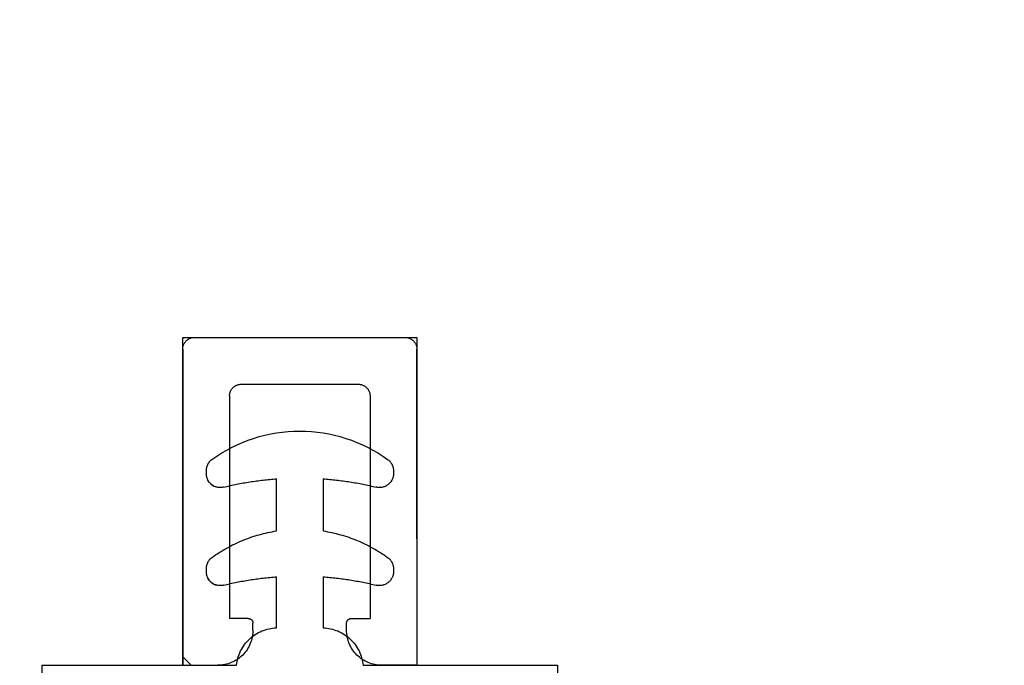
# Paper-space layout 'Layout1' of a CAD drawing. Extents: x 59 to 312, y -172 to 114.
# Drawn here: x 119 to 141, y -62 to -48 of the extents above; entities that cross this region are included whole.
import ezdxf

# ---------------------------------------------------------------- set-up
doc = ezdxf.new("R2010")
doc.units = 0
doc.linetypes.add('DURCHGEHEND', pattern=[0])
doc.layers.get('0').update_dxf_attribs({"linetype": 'CONTINUOUS'})
doc.layers.get('DEFPOINTS').update_dxf_attribs({"linetype": 'CONTINUOUS'})
doc.layers.add('KONTUR', color=7, linetype='CONTINUOUS')
doc.styles.get("Standard").update_dxf_attribs({"font": 'TXT.SHX'})
doc.dimstyles.get("Standard").update_dxf_attribs({"dimtxt": 3, "dimasz": 3, "dimexe": 2, "dimexo": 1, "dimgap": 2, "dimtad": 1, "dimtih": 1, "dimrnd": 0.01, "dimzin": 1, "dimdsep": 46, "dimtxsty": 'Standard', "dimcen": 0, "dimclrd": 7, "dimclre": 7, "dimclrt": 7, "dimadec": 0, "dimazin": 0, "dimtfac": 1, "dimtdec": 3, "dimtmove": 0, "dimatfit": 3, "dimfxl": 1, "dimtolj": 1, "dimtzin": 0, "dimarcsym": 0})

# ---------------------------------------------------------------- blocks, each defined once
blk = doc.blocks.new('*D0')
at = {"color": 7, "linetype": 'ByBlock'}
for p, q in [((157.834, -70.163), (157.834, -68.163)), ((141.999, -72.163), (155.834, -72.163)), ((157.834, -72.163), (157.834, -92.163)), ((141.999, -92.163), (155.834, -92.163)), ((157.834, -94.163), (157.834, -96.163)), ((157.834, -96.163), (79.517, -96.163))]:
    blk.add_line(p, q, dxfattribs=at)
at = {"color": 7}
for points in [[(157.501, -70.163), (158.167, -70.163), (157.834, -72.163)], [(158.167, -94.163), (157.501, -94.163), (157.834, -92.163)]]:
    blk.add_solid(points, dxfattribs=at)
at = {"layer": 'DEFPOINTS', "color": 0}
for p in [(161.999, -72.163), (157.834, -92.163), (161.999, -92.163)]:
    blk.add_point(p, dxfattribs=at)
at = {"color": 7, "insert": (93.276, -43.247), "char_height": 4.23333, "attachment_point": 5}
blk.add_mtext('\\A1;20.00 mm', dxfattribs=at)

psp = doc.layouts.get("Layout1")

# ---------------------------------------------------------------- linework, layer by layer
at = {"layer": 'KONTUR'}
for p, q in [((122.958, -54.85), (127.958, -54.85)), ((122.958, -61.85), (122.958, -54.85)), ((127.958, -54.85), (127.958, -61.85)), ((119.958, -65.85), (119.958, -61.85)), ((119.958, -61.85), (122.958, -61.85)), ((127.958, -61.85), (130.958, -61.85)), ((130.958, -61.85), (130.958, -65.85))]:
    psp.add_line(p, q, dxfattribs=at)
at = {"layer": 'KONTUR', "color": 1}
for p, q in [((123.091, -54.88), (123.102, -54.874)), ((123.102, -54.874), (123.113, -54.869)), ((123.113, -54.869), (123.124, -54.865)), ((123.124, -54.865), (123.136, -54.861)), ((123.136, -54.861), (123.148, -54.858)), ((123.148, -54.858), (123.16, -54.855)), ((123.16, -54.855), (123.172, -54.853)), ((123.172, -54.853), (123.184, -54.852)), ((123.184, -54.852), (123.196, -54.851)), ((123.196, -54.851), (123.208, -54.85)), ((123.208, -54.85), (127.708, -54.85)), ((127.708, -54.85), (127.721, -54.851)), ((127.721, -54.851), (127.733, -54.852)), ((127.733, -54.852), (127.745, -54.853)), ((127.745, -54.853), (127.757, -54.855)), ((127.757, -54.855), (127.769, -54.858)), ((127.769, -54.858), (127.781, -54.861)), ((127.781, -54.861), (127.793, -54.865)), ((127.793, -54.865), (127.804, -54.869)), ((127.804, -54.869), (127.815, -54.874)), ((127.815, -54.874), (127.826, -54.88)), ((122.959, -55.088), (122.96, -55.076)), ((122.96, -55.076), (122.961, -55.064)), ((122.961, -55.064), (122.963, -55.052)), ((122.963, -55.052), (122.966, -55.04)), ((122.966, -55.04), (122.969, -55.028)), ((122.969, -55.028), (122.973, -55.016)), ((122.973, -55.016), (122.977, -55.005)), ((122.977, -55.005), (122.982, -54.993)), ((122.982, -54.993), (122.988, -54.982)), ((122.988, -54.982), (122.994, -54.972)), ((122.994, -54.972), (123.001, -54.961)), ((123.001, -54.961), (123.008, -54.951)), ((123.008, -54.951), (123.015, -54.942)), ((123.015, -54.942), (123.023, -54.932)), ((123.023, -54.932), (123.032, -54.924)), ((123.032, -54.924), (123.041, -54.915)), ((123.041, -54.915), (123.05, -54.907)), ((123.05, -54.907), (123.059, -54.9)), ((123.059, -54.9), (123.07, -54.892)), ((123.07, -54.892), (123.08, -54.886)), ((123.08, -54.886), (123.091, -54.88)), ((127.826, -54.88), (127.837, -54.886)), ((127.837, -54.886), (127.847, -54.892)), ((127.847, -54.892), (127.857, -54.9)), ((127.857, -54.9), (127.867, -54.907)), ((127.867, -54.907), (127.876, -54.915)), ((127.876, -54.915), (127.885, -54.924)), ((127.885, -54.924), (127.894, -54.932)), ((127.894, -54.932), (127.902, -54.942)), ((127.902, -54.942), (127.909, -54.951)), ((127.909, -54.951), (127.916, -54.961)), ((127.916, -54.961), (127.923, -54.972)), ((127.923, -54.972), (127.929, -54.982)), ((127.929, -54.982), (127.934, -54.993)), ((127.934, -54.993), (127.939, -55.005)), ((127.939, -55.005), (127.944, -55.016)), ((127.944, -55.016), (127.948, -55.028)), ((127.948, -55.028), (127.951, -55.04)), ((127.951, -55.04), (127.954, -55.052)), ((127.954, -55.052), (127.956, -55.064)), ((127.956, -55.064), (127.957, -55.076)), ((127.957, -55.076), (127.958, -55.088)), ((122.958, -55.1), (122.959, -55.088)), ((122.958, -55.1), (122.958, -61.85)), ((127.957, -59.147), (127.958, -55.1)), ((127.958, -55.088), (127.958, -55.1)), ((124.023, -55.932), (124.032, -55.924)), ((124.032, -55.924), (124.041, -55.915)), ((124.041, -55.915), (124.05, -55.907)), ((124.05, -55.907), (124.059, -55.9)), ((124.059, -55.9), (124.07, -55.892)), ((124.07, -55.892), (124.08, -55.886)), ((124.08, -55.886), (124.091, -55.88)), ((124.091, -55.88), (124.102, -55.874)), ((124.102, -55.874), (124.113, -55.869)), ((124.113, -55.869), (124.124, -55.865)), ((124.124, -55.865), (124.136, -55.861)), ((124.136, -55.861), (124.148, -55.858)), ((124.148, -55.858), (124.16, -55.855)), ((124.16, -55.855), (124.172, -55.853)), ((124.172, -55.853), (124.184, -55.852)), ((124.184, -55.852), (124.196, -55.851)), ((124.196, -55.851), (124.208, -55.85)), ((124.208, -55.85), (126.708, -55.85)), ((126.708, -55.85), (126.721, -55.851)), ((126.721, -55.851), (126.733, -55.852)), ((126.733, -55.852), (126.745, -55.853)), ((126.745, -55.853), (126.757, -55.855)), ((126.757, -55.855), (126.769, -55.858)), ((126.769, -55.858), (126.781, -55.861)), ((126.781, -55.861), (126.793, -55.865)), ((126.793, -55.865), (126.804, -55.869)), ((126.804, -55.869), (126.815, -55.874)), ((126.815, -55.874), (126.826, -55.88)), ((126.826, -55.88), (126.837, -55.886)), ((126.837, -55.886), (126.847, -55.892)), ((126.847, -55.892), (126.857, -55.9)), ((126.857, -55.9), (126.867, -55.907)), ((126.867, -55.907), (126.876, -55.915)), ((126.876, -55.915), (126.885, -55.924)), ((126.885, -55.924), (126.894, -55.932)), ((123.958, -56.1), (123.959, -56.088)), ((123.958, -56.1), (123.958, -60.85)), ((123.959, -56.088), (123.96, -56.076)), ((123.96, -56.076), (123.961, -56.064)), ((123.961, -56.064), (123.963, -56.052)), ((123.963, -56.052), (123.966, -56.04)), ((123.966, -56.04), (123.969, -56.028)), ((123.969, -56.028), (123.973, -56.016)), ((123.973, -56.016), (123.977, -56.005)), ((123.977, -56.005), (123.982, -55.993)), ((123.982, -55.993), (123.988, -55.982)), ((123.988, -55.982), (123.994, -55.972)), ((123.994, -55.972), (124.001, -55.961)), ((124.001, -55.961), (124.008, -55.951)), ((124.008, -55.951), (124.015, -55.942)), ((124.015, -55.942), (124.023, -55.932)), ((126.894, -55.932), (126.902, -55.942)), ((126.902, -55.942), (126.909, -55.951)), ((126.909, -55.951), (126.916, -55.961)), ((126.916, -55.961), (126.923, -55.972)), ((126.923, -55.972), (126.929, -55.982)), ((126.929, -55.982), (126.934, -55.993)), ((126.934, -55.993), (126.939, -56.005)), ((126.939, -56.005), (126.944, -56.016)), ((126.944, -56.016), (126.948, -56.028)), ((126.948, -56.028), (126.951, -56.04)), ((126.951, -56.04), (126.954, -56.052)), ((126.954, -56.052), (126.956, -56.064)), ((126.956, -56.064), (126.957, -56.076)), ((126.957, -56.076), (126.958, -56.088)), ((126.958, -56.088), (126.958, -56.1)), ((126.958, -56.1), (126.958, -60.85)), ((124.473, -57.005), (124.593, -56.969)), ((124.593, -56.969), (124.715, -56.938)), ((124.715, -56.938), (124.837, -56.911)), ((124.837, -56.911), (124.96, -56.889)), ((124.96, -56.889), (125.084, -56.872)), ((125.084, -56.872), (125.209, -56.86)), ((125.209, -56.86), (125.334, -56.853)), ((125.334, -56.853), (125.459, -56.85)), ((125.459, -56.85), (125.584, -56.853)), ((125.584, -56.853), (125.709, -56.86)), ((125.709, -56.86), (125.834, -56.872)), ((125.834, -56.872), (125.958, -56.889)), ((125.958, -56.889), (126.081, -56.911)), ((126.081, -56.911), (126.203, -56.938)), ((126.203, -56.938), (126.324, -56.969)), ((126.324, -56.969), (126.444, -57.005)), ((124.011, -57.196), (124.124, -57.141)), ((124.124, -57.141), (124.238, -57.092)), ((124.238, -57.092), (124.355, -57.046)), ((124.355, -57.046), (124.473, -57.005)), ((126.444, -57.005), (126.563, -57.046)), ((126.563, -57.046), (126.679, -57.092)), ((126.679, -57.092), (126.794, -57.141)), ((126.794, -57.141), (126.907, -57.196)), ((123.583, -57.456), (123.686, -57.385)), ((123.686, -57.385), (123.792, -57.317)), ((123.792, -57.317), (123.9, -57.255)), ((123.9, -57.255), (124.011, -57.196)), ((126.907, -57.196), (127.017, -57.255)), ((127.017, -57.255), (127.126, -57.317)), ((127.126, -57.317), (127.231, -57.385)), ((127.231, -57.385), (127.334, -57.456)), ((123.474, -57.603), (123.471, -57.612)), ((123.477, -57.593), (123.474, -57.603)), ((123.481, -57.584), (123.477, -57.593)), ((123.485, -57.575), (123.481, -57.584)), ((123.489, -57.567), (123.485, -57.575)), ((123.493, -57.558), (123.489, -57.567)), ((123.498, -57.549), (123.493, -57.558)), ((123.494, -57.558), (123.499, -57.549)), ((123.503, -57.541), (123.498, -57.549)), ((123.499, -57.549), (123.504, -57.541)), ((123.508, -57.533), (123.503, -57.541)), ((123.504, -57.541), (123.509, -57.533)), ((123.514, -57.525), (123.508, -57.533)), ((123.509, -57.533), (123.515, -57.525)), ((123.52, -57.517), (123.514, -57.525)), ((123.515, -57.525), (123.521, -57.517)), ((123.526, -57.509), (123.52, -57.517)), ((123.521, -57.517), (123.527, -57.509)), ((123.532, -57.502), (123.526, -57.509)), ((123.527, -57.509), (123.533, -57.502)), ((123.539, -57.494), (123.532, -57.502)), ((123.533, -57.502), (123.54, -57.494)), ((123.54, -57.494), (123.546, -57.487)), ((123.546, -57.487), (123.553, -57.481)), ((123.553, -57.481), (123.561, -57.474)), ((123.561, -57.474), (123.568, -57.468)), ((123.568, -57.468), (123.576, -57.462)), ((123.576, -57.462), (123.583, -57.456)), ((127.334, -57.456), (127.342, -57.462)), ((127.342, -57.462), (127.35, -57.468)), ((127.35, -57.468), (127.357, -57.474)), ((127.357, -57.474), (127.364, -57.481)), ((127.364, -57.481), (127.371, -57.487)), ((127.371, -57.487), (127.378, -57.494)), ((127.378, -57.494), (127.385, -57.502)), ((127.385, -57.502), (127.391, -57.509)), ((127.391, -57.509), (127.397, -57.517)), ((127.397, -57.517), (127.403, -57.525)), ((127.403, -57.525), (127.408, -57.533)), ((127.408, -57.533), (127.414, -57.541)), ((127.414, -57.541), (127.419, -57.549)), ((127.419, -57.549), (127.423, -57.558)), ((127.423, -57.558), (127.428, -57.567)), ((127.428, -57.567), (127.432, -57.575)), ((127.432, -57.575), (127.436, -57.584)), ((127.436, -57.584), (127.44, -57.593)), ((127.44, -57.593), (127.443, -57.603)), ((127.443, -57.603), (127.446, -57.612)), ((123.459, -57.679), (123.458, -57.689)), ((123.458, -57.689), (123.458, -57.699)), ((123.458, -57.699), (123.458, -57.708)), ((123.458, -57.708), (123.459, -57.718)), ((123.459, -57.728), (123.458, -57.746)), ((123.458, -57.746), (123.458, -57.763)), ((123.458, -57.763), (123.459, -57.781)), ((123.461, -57.66), (123.459, -57.669)), ((123.459, -57.669), (123.459, -57.679)), ((123.459, -57.718), (123.459, -57.728)), ((123.459, -57.781), (123.461, -57.799)), ((123.462, -57.65), (123.461, -57.66)), ((123.461, -57.799), (123.464, -57.817)), ((123.464, -57.64), (123.462, -57.65)), ((123.466, -57.631), (123.464, -57.64)), ((123.464, -57.817), (123.468, -57.834)), ((123.468, -57.621), (123.466, -57.631)), ((123.471, -57.612), (123.468, -57.621)), ((127.446, -57.612), (127.449, -57.621)), ((127.449, -57.621), (127.451, -57.631)), ((127.453, -57.817), (127.449, -57.834)), ((127.451, -57.631), (127.453, -57.64)), ((127.453, -57.64), (127.455, -57.65)), ((127.456, -57.799), (127.453, -57.817)), ((127.455, -57.65), (127.456, -57.66)), ((127.456, -57.66), (127.457, -57.669)), ((127.458, -57.781), (127.456, -57.799)), ((127.457, -57.669), (127.458, -57.679)), ((127.458, -57.718), (127.457, -57.728)), ((127.457, -57.728), (127.459, -57.746)), ((127.458, -57.679), (127.459, -57.689)), ((127.459, -57.708), (127.458, -57.718)), ((127.459, -57.763), (127.458, -57.781)), ((127.459, -57.689), (127.459, -57.699)), ((127.459, -57.699), (127.459, -57.708)), ((127.459, -57.746), (127.459, -57.763)), ((123.468, -57.834), (123.473, -57.851)), ((123.473, -57.851), (123.48, -57.868)), ((123.48, -57.868), (123.487, -57.884)), ((123.487, -57.884), (123.495, -57.9)), ((123.495, -57.9), (123.504, -57.916)), ((123.505, -57.916), (123.496, -57.9)), ((123.504, -57.916), (123.514, -57.931)), ((123.515, -57.931), (123.505, -57.916)), ((123.514, -57.931), (123.525, -57.945)), ((123.525, -57.945), (123.515, -57.931)), ((123.525, -57.945), (123.536, -57.958)), ((123.537, -57.958), (123.525, -57.945)), ((123.536, -57.958), (123.549, -57.971)), ((123.55, -57.971), (123.537, -57.958)), ((123.549, -57.971), (123.562, -57.983)), ((123.563, -57.983), (123.55, -57.971)), ((123.562, -57.983), (123.576, -57.995)), ((123.577, -57.995), (123.563, -57.983)), ((123.576, -57.995), (123.59, -58.005)), ((123.591, -58.005), (123.577, -57.995)), ((123.59, -58.005), (123.605, -58.015)), ((123.606, -58.015), (123.591, -58.005)), ((123.605, -58.015), (123.621, -58.023)), ((123.622, -58.023), (123.606, -58.015)), ((123.638, -58.031), (123.622, -58.023)), ((123.9, -58.031), (123.935, -58.023)), ((123.935, -58.023), (123.97, -58.015)), ((123.97, -58.015), (124.005, -58.007)), ((124.005, -58.007), (124.04, -58)), ((124.04, -58), (124.075, -57.992)), ((124.075, -57.992), (124.11, -57.985)), ((124.11, -57.985), (124.145, -57.978)), ((124.145, -57.978), (124.18, -57.971)), ((124.18, -57.971), (124.215, -57.965)), ((124.215, -57.965), (124.25, -57.958)), ((124.25, -57.958), (124.285, -57.952)), ((124.285, -57.952), (124.32, -57.946)), ((124.32, -57.946), (124.356, -57.94)), ((124.356, -57.94), (124.391, -57.934)), ((124.391, -57.934), (124.426, -57.929)), ((124.426, -57.929), (124.462, -57.924)), ((124.462, -57.924), (124.497, -57.919)), ((124.497, -57.919), (124.532, -57.914)), ((124.532, -57.914), (124.568, -57.909)), ((124.568, -57.909), (124.603, -57.904)), ((124.603, -57.904), (124.639, -57.9)), ((124.639, -57.9), (124.674, -57.896)), ((124.674, -57.896), (124.71, -57.892)), ((124.71, -57.892), (124.745, -57.888)), ((124.745, -57.888), (124.781, -57.884)), ((124.781, -57.884), (124.816, -57.881)), ((124.816, -57.881), (124.852, -57.877)), ((124.852, -57.877), (124.888, -57.874)), ((124.888, -57.874), (124.923, -57.871)), ((124.923, -57.871), (124.959, -57.869)), ((124.959, -58.982), (124.959, -57.869)), ((125.959, -57.869), (125.994, -57.871)), ((125.959, -57.869), (125.959, -58.982)), ((125.994, -57.871), (126.03, -57.874)), ((126.03, -57.874), (126.066, -57.877)), ((126.066, -57.877), (126.101, -57.881)), ((126.101, -57.881), (126.137, -57.884)), ((126.137, -57.884), (126.172, -57.888)), ((126.172, -57.888), (126.208, -57.892)), ((126.208, -57.892), (126.244, -57.896)), ((126.244, -57.896), (126.279, -57.9)), ((126.279, -57.9), (126.314, -57.904)), ((126.314, -57.904), (126.35, -57.909)), ((126.35, -57.909), (126.385, -57.914)), ((126.385, -57.914), (126.421, -57.919)), ((126.421, -57.919), (126.456, -57.924)), ((126.456, -57.924), (126.491, -57.929)), ((126.491, -57.929), (126.527, -57.934)), ((126.527, -57.934), (126.562, -57.94)), ((126.562, -57.94), (126.597, -57.946)), ((126.597, -57.946), (126.633, -57.952)), ((126.633, -57.952), (126.668, -57.958)), ((126.668, -57.958), (126.703, -57.965)), ((126.703, -57.965), (126.738, -57.971)), ((126.738, -57.971), (126.773, -57.978)), ((126.773, -57.978), (126.808, -57.985)), ((126.808, -57.985), (126.843, -57.992)), ((126.843, -57.992), (126.878, -58)), ((126.878, -58), (126.913, -58.007)), ((126.913, -58.007), (126.948, -58.015)), ((126.948, -58.015), (126.983, -58.023)), ((126.983, -58.023), (127.018, -58.031)), ((127.296, -58.023), (127.28, -58.031)), ((127.311, -58.015), (127.296, -58.023)), ((127.327, -58.005), (127.311, -58.015)), ((127.341, -57.995), (127.327, -58.005)), ((127.355, -57.983), (127.341, -57.995)), ((127.368, -57.971), (127.355, -57.983)), ((127.381, -57.958), (127.368, -57.971)), ((127.392, -57.945), (127.381, -57.958)), ((127.403, -57.931), (127.392, -57.945)), ((127.413, -57.916), (127.403, -57.931)), ((127.422, -57.9), (127.413, -57.916)), ((127.43, -57.884), (127.422, -57.9)), ((127.437, -57.868), (127.43, -57.884)), ((127.443, -57.851), (127.437, -57.868)), ((127.449, -57.834), (127.443, -57.851)), ((123.655, -58.038), (123.638, -58.031)), ((123.672, -58.043), (123.655, -58.038)), ((123.689, -58.048), (123.672, -58.043)), ((123.706, -58.052), (123.689, -58.048)), ((123.724, -58.054), (123.706, -58.052)), ((123.742, -58.056), (123.724, -58.054)), ((123.76, -58.056), (123.742, -58.056)), ((123.778, -58.056), (123.76, -58.056)), ((123.795, -58.054), (123.778, -58.056)), ((123.813, -58.051), (123.795, -58.054)), ((123.831, -58.048), (123.813, -58.051)), ((123.831, -58.048), (123.865, -58.039)), ((123.865, -58.039), (123.9, -58.031)), ((127.018, -58.031), (127.052, -58.039)), ((127.052, -58.039), (127.087, -58.048)), ((127.105, -58.051), (127.087, -58.048)), ((127.122, -58.054), (127.105, -58.051)), ((127.14, -58.056), (127.122, -58.054)), ((127.158, -58.056), (127.14, -58.056)), ((127.176, -58.056), (127.158, -58.056)), ((127.194, -58.054), (127.176, -58.056)), ((127.211, -58.052), (127.194, -58.054)), ((127.229, -58.048), (127.211, -58.052)), ((127.246, -58.043), (127.229, -58.048)), ((127.263, -58.038), (127.246, -58.043)), ((127.28, -58.031), (127.263, -58.038)), ((124.502, -59.089), (124.547, -59.075)), ((124.547, -59.075), (124.592, -59.062)), ((124.592, -59.062), (124.638, -59.05)), ((124.638, -59.05), (124.683, -59.038)), ((124.683, -59.038), (124.729, -59.027)), ((124.729, -59.027), (124.774, -59.017)), ((124.774, -59.017), (124.82, -59.007)), ((124.82, -59.007), (124.866, -58.998)), ((124.866, -58.998), (124.913, -58.99)), ((124.913, -58.99), (124.959, -58.982)), ((125.959, -58.982), (126.005, -58.99)), ((126.005, -58.99), (126.051, -58.998)), ((126.051, -58.998), (126.097, -59.007)), ((126.097, -59.007), (126.143, -59.017)), ((126.143, -59.017), (126.189, -59.027)), ((126.189, -59.027), (126.235, -59.038)), ((126.235, -59.038), (126.28, -59.05)), ((126.28, -59.05), (126.325, -59.062)), ((126.325, -59.062), (126.37, -59.075)), ((126.37, -59.075), (126.415, -59.089)), ((123.983, -59.303), (124.024, -59.281)), ((124.024, -59.281), (124.067, -59.261)), ((124.067, -59.261), (124.109, -59.241)), ((124.109, -59.241), (124.152, -59.221)), ((124.152, -59.221), (124.195, -59.202)), ((124.195, -59.202), (124.238, -59.184)), ((124.238, -59.184), (124.281, -59.167)), ((124.281, -59.167), (124.325, -59.15)), ((124.325, -59.15), (124.369, -59.134)), ((124.369, -59.134), (124.413, -59.118)), ((124.413, -59.118), (124.458, -59.103)), ((124.458, -59.103), (124.502, -59.089)), ((126.415, -59.089), (126.46, -59.103)), ((126.46, -59.103), (126.504, -59.118)), ((126.504, -59.118), (126.549, -59.134)), ((126.549, -59.134), (126.593, -59.15)), ((126.593, -59.15), (126.636, -59.167)), ((126.636, -59.167), (126.68, -59.184)), ((126.68, -59.184), (126.723, -59.202)), ((126.723, -59.202), (126.766, -59.221)), ((126.766, -59.221), (126.809, -59.241)), ((126.809, -59.241), (126.851, -59.261)), ((126.851, -59.261), (126.893, -59.281)), ((126.893, -59.281), (126.935, -59.303)), ((123.622, -59.521), (123.66, -59.495)), ((123.66, -59.495), (123.699, -59.469)), ((123.699, -59.469), (123.739, -59.443)), ((123.739, -59.443), (123.779, -59.418)), ((123.779, -59.418), (123.819, -59.394)), ((123.819, -59.394), (123.859, -59.37)), ((123.859, -59.37), (123.9, -59.347)), ((123.9, -59.347), (123.941, -59.325)), ((123.941, -59.325), (123.983, -59.303)), ((126.935, -59.303), (126.977, -59.325)), ((126.977, -59.325), (127.018, -59.347)), ((127.018, -59.347), (127.059, -59.37)), ((127.059, -59.37), (127.099, -59.394)), ((127.099, -59.394), (127.139, -59.418)), ((127.139, -59.418), (127.179, -59.443)), ((127.179, -59.443), (127.218, -59.469)), ((127.218, -59.469), (127.257, -59.495)), ((127.257, -59.495), (127.296, -59.521)), ((123.471, -59.704), (123.468, -59.714)), ((123.474, -59.695), (123.471, -59.704)), ((123.477, -59.686), (123.474, -59.695)), ((123.481, -59.677), (123.477, -59.686)), ((123.485, -59.668), (123.481, -59.677)), ((123.489, -59.659), (123.485, -59.668)), ((123.493, -59.65), (123.489, -59.659)), ((123.498, -59.642), (123.493, -59.65)), ((123.494, -59.65), (123.499, -59.642)), ((123.499, -59.642), (123.504, -59.633)), ((123.504, -59.633), (123.509, -59.625)), ((123.509, -59.625), (123.515, -59.617)), ((123.515, -59.617), (123.521, -59.609)), ((123.521, -59.609), (123.527, -59.602)), ((123.527, -59.602), (123.533, -59.594)), ((123.533, -59.594), (123.54, -59.587)), ((123.54, -59.587), (123.546, -59.58)), ((123.546, -59.58), (123.553, -59.573)), ((123.553, -59.573), (123.561, -59.567)), ((123.561, -59.567), (123.568, -59.56)), ((123.568, -59.56), (123.576, -59.554)), ((123.576, -59.554), (123.583, -59.548)), ((123.583, -59.548), (123.622, -59.521)), ((127.296, -59.521), (127.334, -59.548)), ((127.334, -59.548), (127.342, -59.554)), ((127.342, -59.554), (127.35, -59.56)), ((127.35, -59.56), (127.357, -59.567)), ((127.357, -59.567), (127.364, -59.573)), ((127.364, -59.573), (127.371, -59.58)), ((127.371, -59.58), (127.378, -59.587)), ((127.378, -59.587), (127.385, -59.594)), ((127.385, -59.594), (127.391, -59.602)), ((127.391, -59.602), (127.397, -59.609)), ((127.397, -59.609), (127.403, -59.617)), ((127.403, -59.617), (127.408, -59.625)), ((127.408, -59.625), (127.414, -59.633)), ((127.414, -59.633), (127.419, -59.642)), ((127.419, -59.642), (127.423, -59.65)), ((127.423, -59.65), (127.428, -59.659)), ((127.428, -59.659), (127.432, -59.668)), ((127.432, -59.668), (127.436, -59.677)), ((127.436, -59.677), (127.44, -59.686)), ((127.44, -59.686), (127.443, -59.695)), ((127.443, -59.695), (127.446, -59.704)), ((127.446, -59.704), (127.449, -59.714)), ((123.459, -59.771), (123.458, -59.781)), ((123.458, -59.781), (123.458, -59.791)), ((123.458, -59.791), (123.458, -59.801)), ((123.458, -59.801), (123.459, -59.811)), ((123.459, -59.82), (123.458, -59.838)), ((123.458, -59.838), (123.458, -59.856)), ((123.458, -59.856), (123.459, -59.874)), ((123.461, -59.752), (123.459, -59.762)), ((123.459, -59.762), (123.459, -59.771)), ((123.459, -59.811), (123.459, -59.82)), ((123.459, -59.874), (123.461, -59.892)), ((123.462, -59.742), (123.461, -59.752)), ((123.461, -59.892), (123.464, -59.909)), ((123.464, -59.733), (123.462, -59.742)), ((123.466, -59.723), (123.464, -59.733)), ((123.464, -59.909), (123.468, -59.927)), ((123.468, -59.714), (123.466, -59.723)), ((127.449, -59.714), (127.451, -59.723)), ((127.453, -59.909), (127.449, -59.927)), ((127.451, -59.723), (127.453, -59.733)), ((127.453, -59.733), (127.455, -59.742)), ((127.456, -59.892), (127.453, -59.909)), ((127.455, -59.742), (127.456, -59.752)), ((127.456, -59.752), (127.457, -59.762)), ((127.458, -59.874), (127.456, -59.892)), ((127.457, -59.762), (127.458, -59.771)), ((127.458, -59.811), (127.457, -59.82)), ((127.457, -59.82), (127.459, -59.838)), ((127.458, -59.771), (127.459, -59.781)), ((127.459, -59.801), (127.458, -59.811)), ((127.459, -59.856), (127.458, -59.874)), ((127.459, -59.781), (127.459, -59.791)), ((127.459, -59.791), (127.459, -59.801)), ((127.459, -59.838), (127.459, -59.856)), ((123.468, -59.927), (123.473, -59.944)), ((123.473, -59.944), (123.48, -59.961)), ((123.48, -59.961), (123.487, -59.977)), ((123.487, -59.977), (123.495, -59.993)), ((123.495, -59.993), (123.504, -60.008)), ((123.505, -60.008), (123.496, -59.993)), ((123.504, -60.008), (123.514, -60.023)), ((123.515, -60.023), (123.505, -60.008)), ((123.514, -60.023), (123.525, -60.037)), ((123.525, -60.037), (123.515, -60.023)), ((123.525, -60.037), (123.536, -60.051)), ((123.537, -60.051), (123.525, -60.037)), ((123.536, -60.051), (123.549, -60.064)), ((123.55, -60.064), (123.537, -60.051)), ((123.549, -60.064), (123.562, -60.076)), ((123.563, -60.076), (123.55, -60.064)), ((123.562, -60.076), (123.576, -60.087)), ((123.577, -60.087), (123.563, -60.076)), ((123.576, -60.087), (123.59, -60.098)), ((123.591, -60.098), (123.577, -60.087)), ((123.59, -60.098), (123.605, -60.107)), ((123.606, -60.107), (123.591, -60.098)), ((123.605, -60.107), (123.621, -60.116)), ((123.622, -60.116), (123.606, -60.107)), ((123.621, -60.116), (123.637, -60.123)), ((123.638, -60.123), (123.622, -60.116)), ((123.637, -60.123), (123.654, -60.13)), ((123.655, -60.13), (123.638, -60.123)), ((123.654, -60.13), (123.671, -60.136)), ((123.672, -60.136), (123.655, -60.13)), ((123.831, -60.14), (123.865, -60.132)), ((123.865, -60.132), (123.9, -60.123)), ((123.9, -60.123), (123.935, -60.115)), ((123.935, -60.115), (123.97, -60.107)), ((123.97, -60.107), (124.005, -60.1)), ((124.005, -60.1), (124.04, -60.092)), ((124.04, -60.092), (124.075, -60.085)), ((124.075, -60.085), (124.11, -60.078)), ((124.11, -60.078), (124.145, -60.071)), ((124.145, -60.071), (124.18, -60.064)), ((124.18, -60.064), (124.215, -60.057)), ((124.215, -60.057), (124.25, -60.051)), ((124.25, -60.051), (124.285, -60.045)), ((124.285, -60.045), (124.32, -60.039)), ((124.32, -60.039), (124.356, -60.033)), ((124.356, -60.033), (124.391, -60.027)), ((124.391, -60.027), (124.426, -60.021)), ((124.426, -60.021), (124.462, -60.016)), ((124.462, -60.016), (124.497, -60.011)), ((124.497, -60.011), (124.532, -60.006)), ((124.532, -60.006), (124.568, -60.001)), ((124.568, -60.001), (124.603, -59.997)), ((124.603, -59.997), (124.639, -59.992)), ((124.639, -59.992), (124.674, -59.988)), ((124.674, -59.988), (124.71, -59.984)), ((124.71, -59.984), (124.745, -59.98)), ((124.745, -59.98), (124.781, -59.977)), ((124.781, -59.977), (124.816, -59.973)), ((124.816, -59.973), (124.852, -59.97)), ((124.852, -59.97), (124.888, -59.967)), ((124.888, -59.967), (124.923, -59.964)), ((124.923, -59.964), (124.959, -59.961)), ((124.959, -61.05), (124.959, -59.961)), ((125.959, -59.961), (125.994, -59.964)), ((125.959, -59.961), (125.959, -61.05)), ((125.994, -59.964), (126.03, -59.967)), ((126.03, -59.967), (126.066, -59.97)), ((126.066, -59.97), (126.101, -59.973)), ((126.101, -59.973), (126.137, -59.977)), ((126.137, -59.977), (126.172, -59.98)), ((126.172, -59.98), (126.208, -59.984)), ((126.208, -59.984), (126.244, -59.988)), ((126.244, -59.988), (126.279, -59.992)), ((126.279, -59.992), (126.314, -59.997)), ((126.314, -59.997), (126.35, -60.001)), ((126.35, -60.001), (126.385, -60.006)), ((126.385, -60.006), (126.421, -60.011)), ((126.421, -60.011), (126.456, -60.016)), ((126.456, -60.016), (126.491, -60.021)), ((126.491, -60.021), (126.527, -60.027)), ((126.527, -60.027), (126.562, -60.033)), ((126.562, -60.033), (126.597, -60.039)), ((126.597, -60.039), (126.633, -60.045)), ((126.633, -60.045), (126.668, -60.051)), ((126.668, -60.051), (126.703, -60.057)), ((126.703, -60.057), (126.738, -60.064)), ((126.738, -60.064), (126.773, -60.071)), ((126.773, -60.071), (126.808, -60.078)), ((126.808, -60.078), (126.843, -60.085)), ((126.843, -60.085), (126.878, -60.092)), ((126.878, -60.092), (126.913, -60.1)), ((126.913, -60.1), (126.948, -60.107)), ((126.948, -60.107), (126.983, -60.115)), ((126.983, -60.115), (127.018, -60.123)), ((127.018, -60.123), (127.052, -60.132)), ((127.052, -60.132), (127.087, -60.14)), ((127.263, -60.13), (127.246, -60.136)), ((127.28, -60.123), (127.263, -60.13)), ((127.296, -60.116), (127.28, -60.123)), ((127.311, -60.107), (127.296, -60.116)), ((127.327, -60.098), (127.311, -60.107)), ((127.341, -60.087), (127.327, -60.098)), ((127.355, -60.076), (127.341, -60.087)), ((127.368, -60.064), (127.355, -60.076)), ((127.381, -60.051), (127.368, -60.064)), ((127.392, -60.037), (127.381, -60.051)), ((127.403, -60.023), (127.392, -60.037)), ((127.413, -60.008), (127.403, -60.023)), ((127.422, -59.993), (127.413, -60.008)), ((127.43, -59.977), (127.422, -59.993)), ((127.437, -59.961), (127.43, -59.977)), ((127.443, -59.944), (127.437, -59.961)), ((127.449, -59.927), (127.443, -59.944)), ((123.689, -60.141), (123.672, -60.136)), ((123.706, -60.144), (123.689, -60.141)), ((123.724, -60.147), (123.706, -60.144)), ((123.742, -60.148), (123.724, -60.147)), ((123.76, -60.149), (123.742, -60.148)), ((123.778, -60.148), (123.76, -60.149)), ((123.795, -60.147), (123.778, -60.148)), ((123.813, -60.144), (123.795, -60.147)), ((123.831, -60.14), (123.813, -60.144)), ((127.105, -60.144), (127.087, -60.14)), ((127.122, -60.147), (127.105, -60.144)), ((127.14, -60.148), (127.122, -60.147)), ((127.158, -60.149), (127.14, -60.148)), ((127.176, -60.148), (127.158, -60.149)), ((127.194, -60.147), (127.176, -60.148)), ((127.211, -60.144), (127.194, -60.147)), ((127.229, -60.141), (127.211, -60.144)), ((127.246, -60.136), (127.229, -60.141)), ((127.958, -60.555), (127.958, -61.85)), ((124.358, -60.85), (123.958, -60.85)), ((124.358, -60.85), (124.363, -60.85)), ((124.363, -60.85), (124.368, -60.851)), ((124.368, -60.851), (124.373, -60.851)), ((124.373, -60.851), (124.378, -60.852)), ((124.378, -60.852), (124.383, -60.853)), ((124.383, -60.853), (124.387, -60.855)), ((124.387, -60.855), (124.392, -60.856)), ((124.392, -60.856), (124.397, -60.858)), ((124.397, -60.858), (124.401, -60.86)), ((124.401, -60.86), (124.406, -60.862)), ((124.406, -60.862), (124.41, -60.865)), ((124.41, -60.865), (124.414, -60.867)), ((124.414, -60.867), (124.418, -60.87)), ((124.418, -60.87), (124.422, -60.873)), ((124.422, -60.873), (124.426, -60.876)), ((124.426, -60.876), (124.429, -60.88)), ((124.429, -60.88), (124.432, -60.883)), ((124.432, -60.883), (124.436, -60.887)), ((124.436, -60.887), (124.439, -60.891)), ((124.439, -60.891), (124.442, -60.895)), ((124.442, -60.895), (124.444, -60.899)), ((124.444, -60.899), (124.447, -60.903)), ((124.447, -60.903), (124.449, -60.908)), ((124.449, -60.908), (124.451, -60.912)), ((124.451, -60.912), (124.453, -60.917)), ((124.453, -60.917), (124.454, -60.921)), ((124.454, -60.921), (124.455, -60.926)), ((124.455, -60.926), (124.456, -60.931)), ((124.456, -60.931), (124.457, -60.936)), ((124.457, -60.936), (124.458, -60.941)), ((124.458, -60.941), (124.458, -60.945)), ((124.458, -60.945), (124.458, -60.95)), ((124.458, -61.1), (124.458, -60.95)), ((126.458, -60.95), (126.459, -60.945)), ((126.458, -61.1), (126.458, -60.95)), ((126.459, -60.936), (126.46, -60.931)), ((126.459, -60.941), (126.459, -60.936)), ((126.459, -60.945), (126.459, -60.941)), ((126.46, -60.931), (126.461, -60.926)), ((126.461, -60.926), (126.463, -60.921)), ((126.463, -60.921), (126.464, -60.917)), ((126.464, -60.917), (126.466, -60.912)), ((126.466, -60.912), (126.468, -60.908)), ((126.468, -60.908), (126.47, -60.903)), ((126.47, -60.903), (126.473, -60.899)), ((126.473, -60.899), (126.475, -60.895)), ((126.475, -60.895), (126.478, -60.891)), ((126.478, -60.891), (126.481, -60.887)), ((126.481, -60.887), (126.484, -60.883)), ((126.484, -60.883), (126.488, -60.88)), ((126.488, -60.88), (126.491, -60.876)), ((126.491, -60.876), (126.495, -60.873)), ((126.495, -60.873), (126.499, -60.87)), ((126.499, -60.87), (126.503, -60.867)), ((126.503, -60.867), (126.507, -60.865)), ((126.507, -60.865), (126.511, -60.862)), ((126.511, -60.862), (126.516, -60.86)), ((126.516, -60.86), (126.52, -60.858)), ((126.52, -60.858), (126.525, -60.856)), ((126.525, -60.856), (126.529, -60.855)), ((126.529, -60.855), (126.534, -60.853)), ((126.534, -60.853), (126.539, -60.852)), ((126.539, -60.852), (126.544, -60.851)), ((126.544, -60.851), (126.549, -60.851)), ((126.549, -60.851), (126.553, -60.85)), ((126.553, -60.85), (126.558, -60.85)), ((126.558, -60.85), (126.958, -60.85)), ((124.455, -61.174), (124.45, -61.21)), ((124.458, -61.137), (124.455, -61.174)), ((124.458, -61.1), (124.458, -61.137)), ((124.509, -61.192), (124.542, -61.171)), ((124.542, -61.171), (124.577, -61.152)), ((124.577, -61.152), (124.613, -61.134)), ((124.613, -61.134), (124.649, -61.118)), ((124.649, -61.118), (124.686, -61.104)), ((124.686, -61.104), (124.724, -61.091)), ((124.724, -61.091), (124.762, -61.08)), ((124.762, -61.08), (124.801, -61.07)), ((124.801, -61.07), (124.84, -61.063)), ((124.84, -61.063), (124.879, -61.057)), ((124.879, -61.057), (124.919, -61.053)), ((124.919, -61.053), (124.959, -61.05)), ((125.959, -61.05), (125.999, -61.053)), ((125.999, -61.053), (126.038, -61.057)), ((126.038, -61.057), (126.078, -61.063)), ((126.078, -61.063), (126.117, -61.07)), ((126.117, -61.07), (126.155, -61.08)), ((126.155, -61.08), (126.194, -61.091)), ((126.194, -61.091), (126.231, -61.104)), ((126.231, -61.104), (126.268, -61.118)), ((126.268, -61.118), (126.305, -61.134)), ((126.305, -61.134), (126.34, -61.152)), ((126.34, -61.152), (126.375, -61.171)), ((126.375, -61.171), (126.409, -61.192)), ((126.459, -61.137), (126.458, -61.1)), ((126.462, -61.174), (126.459, -61.137)), ((126.467, -61.21), (126.462, -61.174)), ((124.278, -61.409), (124.302, -61.378)), ((124.302, -61.378), (124.328, -61.348)), ((124.328, -61.348), (124.355, -61.318)), ((124.355, -61.318), (124.383, -61.29)), ((124.383, -61.29), (124.413, -61.264)), ((124.401, -61.387), (124.386, -61.421)), ((124.415, -61.353), (124.401, -61.387)), ((124.413, -61.264), (124.444, -61.239)), ((124.426, -61.318), (124.415, -61.353)), ((124.436, -61.283), (124.426, -61.318)), ((124.444, -61.247), (124.436, -61.283)), ((124.45, -61.21), (124.444, -61.247)), ((124.444, -61.239), (124.476, -61.215)), ((124.476, -61.215), (124.509, -61.192)), ((126.409, -61.192), (126.442, -61.215)), ((126.442, -61.215), (126.474, -61.239)), ((126.473, -61.247), (126.467, -61.21)), ((126.481, -61.283), (126.473, -61.247)), ((126.474, -61.239), (126.505, -61.264)), ((126.491, -61.318), (126.481, -61.283)), ((126.502, -61.353), (126.491, -61.318)), ((126.515, -61.387), (126.502, -61.353)), ((126.505, -61.264), (126.534, -61.29)), ((126.53, -61.421), (126.515, -61.387)), ((126.534, -61.29), (126.563, -61.318)), ((126.563, -61.318), (126.59, -61.348)), ((126.59, -61.348), (126.616, -61.378)), ((126.616, -61.378), (126.64, -61.409)), ((124.163, -61.618), (124.178, -61.582)), ((124.178, -61.582), (124.195, -61.545)), ((124.195, -61.545), (124.214, -61.51)), ((124.214, -61.51), (124.233, -61.476)), ((124.233, -61.476), (124.255, -61.442)), ((124.264, -61.604), (124.239, -61.631)), ((124.255, -61.442), (124.278, -61.409)), ((124.288, -61.576), (124.264, -61.604)), ((124.311, -61.547), (124.288, -61.576)), ((124.332, -61.517), (124.311, -61.547)), ((124.352, -61.486), (124.332, -61.517)), ((124.37, -61.454), (124.352, -61.486)), ((124.386, -61.421), (124.37, -61.454)), ((126.547, -61.454), (126.53, -61.421)), ((126.565, -61.486), (126.547, -61.454)), ((126.585, -61.517), (126.565, -61.486)), ((126.606, -61.547), (126.585, -61.517)), ((126.629, -61.576), (126.606, -61.547)), ((126.653, -61.604), (126.629, -61.576)), ((126.64, -61.409), (126.663, -61.442)), ((126.678, -61.631), (126.653, -61.604)), ((126.663, -61.442), (126.684, -61.476)), ((126.684, -61.476), (126.704, -61.51)), ((126.704, -61.51), (126.723, -61.545)), ((126.723, -61.545), (126.739, -61.582)), ((126.739, -61.582), (126.754, -61.618)), ((123.14, -61.85), (122.958, -61.668)), ((123.961, -61.806), (123.926, -61.818)), ((123.995, -61.793), (123.961, -61.806)), ((124.029, -61.778), (123.995, -61.793)), ((124.062, -61.762), (124.029, -61.778)), ((124.094, -61.744), (124.062, -61.762)), ((124.125, -61.724), (124.094, -61.744)), ((124.109, -61.85), (124.114, -61.811)), ((124.114, -61.811), (124.12, -61.771)), ((124.12, -61.771), (124.128, -61.733)), ((124.155, -61.703), (124.125, -61.724)), ((124.128, -61.733), (124.138, -61.694)), ((124.138, -61.694), (124.15, -61.656)), ((124.15, -61.656), (124.163, -61.618)), ((124.184, -61.68), (124.155, -61.703)), ((124.212, -61.656), (124.184, -61.68)), ((124.239, -61.631), (124.212, -61.656)), ((126.705, -61.656), (126.678, -61.631)), ((126.733, -61.68), (126.705, -61.656)), ((126.762, -61.703), (126.733, -61.68)), ((126.754, -61.618), (126.768, -61.656)), ((126.792, -61.724), (126.762, -61.703)), ((126.768, -61.656), (126.779, -61.694)), ((126.779, -61.694), (126.789, -61.733)), ((126.789, -61.733), (126.798, -61.771)), ((126.823, -61.744), (126.792, -61.724)), ((126.798, -61.771), (126.804, -61.811)), ((126.804, -61.811), (126.809, -61.85)), ((126.855, -61.762), (126.823, -61.744)), ((126.888, -61.778), (126.855, -61.762)), ((126.921, -61.793), (126.888, -61.778)), ((126.956, -61.806), (126.921, -61.793)), ((126.991, -61.818), (126.956, -61.806)), ((120.244, -61.851), (120.259, -61.85)), ((120.259, -61.85), (124.109, -61.85)), ((122.958, -61.85), (123.708, -61.85)), ((123.745, -61.849), (123.708, -61.85)), ((123.782, -61.847), (123.745, -61.849)), ((123.818, -61.842), (123.782, -61.847)), ((123.855, -61.836), (123.818, -61.842)), ((123.891, -61.828), (123.855, -61.836)), ((123.926, -61.818), (123.891, -61.828)), ((126.809, -61.85), (130.659, -61.85)), ((127.026, -61.828), (126.991, -61.818)), ((127.062, -61.836), (127.026, -61.828)), ((127.098, -61.842), (127.062, -61.836)), ((127.135, -61.847), (127.098, -61.842)), ((127.172, -61.849), (127.135, -61.847)), ((127.208, -61.85), (127.172, -61.849)), ((127.958, -61.85), (127.208, -61.85)), ((130.659, -61.85), (130.674, -61.851))]:
    psp.add_line(p, q, dxfattribs=at)

# ---------------------------------------------------------------- dimensions: what is measured, and where the dimension line sits
at = {"color": 7, "linetype": 'DURCHGEHEND'}
dim = psp.add_aligned_dim(p1=(161.999, -72.163), p2=(161.999, -92.163), distance=-4.165, dimstyle='Standard', override={"dimtxt": 4.233333, "dimasz": 2, "dimexo": 20, "dimgap": 50.8, "dimtoh": 1, "dimpost": ' mm', "dimadec": 2}, dxfattribs=at)
dim.commit()
dim.dimension.update_dxf_attribs({"geometry": '*D0', "text_midpoint": (93.276, -43.247)})

doc.saveas('drawing.dxf')
